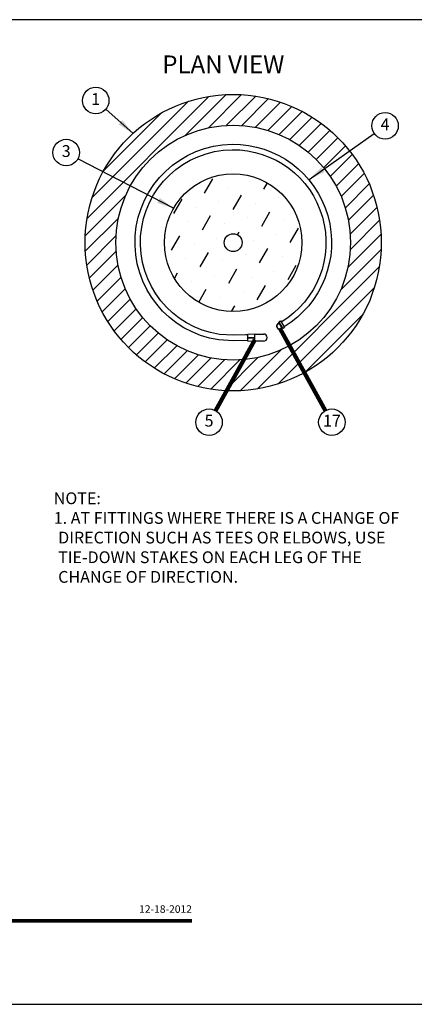
# Model space of a CAD drawing. Extents: x 0 to 16.5, y 0 to 10.4.
# Drawn here: x 6.4 to 10.6, y 0 to 10.4 of the extents above; entities that cross this region are included whole.
import ezdxf
from ezdxf.enums import TextEntityAlignment as Align

# ---------------------------------------------------------------- set-up
doc = ezdxf.new("R2010")
doc.units = 0
doc.header["$MEASUREMENT"] = 0
for name, color, linetype in [('image', 7, 'Continuous'), ('text_bubbles', 6, 'Continuous'), ('title', 4, 'Continuous')]:
    doc.layers.add(name, color=color, linetype=linetype)
doc.styles.add('Arial', font='arial.ttf')
doc.styles.add('IRRGTEXT', font='simplex.shx', dxfattribs={"height": 1})
doc.styles.add('L100', font='romans.shx', dxfattribs={"height": 0.1})
doc.styles.add('L200', font='arial.ttf', dxfattribs={"height": 0.2})
doc.styles.add('L80', font='romans__.ttf', dxfattribs={"height": 0.08})
doc.styles.add('Romans', font='Romans.shx')
doc.styles.add('WIDFlagNote', font='romans.shx')
doc.dimstyles.get("Standard").update_dxf_attribs({"dimtxt": 0.18, "dimasz": 0.18, "dimexe": 0.18, "dimexo": 0.0625, "dimgap": 0.09, "dimtad": 0, "dimtih": 1, "dimtoh": 1, "dimdec": 4, "dimzin": 0, "dimdsep": 46, "dimtxsty": 'Standard', "dimcen": 0.09, "dimadec": 0, "dimazin": 0, "dimtfac": 1, "dimtdec": 4, "dimtofl": 0, "dimtmove": 0, "dimatfit": 3, "dimfxl": 1, "dimtolj": 1, "dimtzin": 0, "dimarcsym": 0})

# ---------------------------------------------------------------- blocks, each defined once
blk = doc.blocks.new('titleblock')
at = {"layer": 'title'}
blk.add_lwpolyline([(0, 0), (16.49, 0), (16.49, 10.44), (0, 10.44)], close=True, dxfattribs=at)
at = {"layer": 'title', "color": 3, "const_width": 0.04}
blk.add_lwpolyline([(0.949, 0.884), (8.261, 0.884)], dxfattribs=at)
at = {"layer": 'title', "style": 'L200'}
for tag, p in [('TITLE1', (1.231, 1.344)), ('TITLE2', (1.231, 0.984)), ('TITLE3', (2.714, 0.593)), ('TITLE4', (2.714, 0.269))]:
    blk.add_attdef(tag, p, '', height=0.2, dxfattribs=at)
at = {"layer": 'title', "color": 7, "style": 'L80'}
blk.add_attdef('REVISED', text='', height=0.08, dxfattribs=at).set_placement((8.261, 0.97), align=Align.RIGHT)
at = {"layer": 'title', "style": 'L200'}
blk.add_attdef('D', text='', height=0.2, dxfattribs=at).set_placement((0.606, 0.884), align=Align.MIDDLE)
at = {"layer": 'title', "color": 7}
for tag, p, height, style in [('SCALE', (1.231, 0.701), 0.1, 'L100'), ('DWG-NAME', (0.264, 0.085), 0.08, 'L80')]:
    blk.add_attdef(tag, p, '', height=height, dxfattribs=dict(at, style=style))
blk = doc.blocks.new('WID_FlagNote')
blk.add_circle((0.007, -0.153), 0.563)
at = {"style": 'WIDFlagNote'}
blk.add_attdef('NO.', text='', height=0.5, dxfattribs=at).set_placement((0.007, -0.153), align=Align.MIDDLE)

msp = doc.modelspace()

# ---------------------------------------------------------------- hatches: boundary and pattern name
at = {"layer": 'image'}
h = msp.add_hatch(dxfattribs=at)
h.set_pattern_fill('ANSI31', color=256, scale=0.930196, style=0)
h.set_pattern_definition([(45, (7.35216, 6.72896), (-0.0822185, 0.0822185), [])])
edge = h.paths.add_edge_path()
edge.add_arc((8.699, 8.076), 1.572, 0, 360)
edge = h.paths.add_edge_path(flags=16)
edge.add_arc((8.699, 8.076), 1.246, 0, 360)
h = msp.add_hatch(dxfattribs=at)
h.set_pattern_fill('MUDST', color=256, scale=0.7, angle=60, style=0)
h.set_pattern_definition([(60, (37.04182, 109.66823), (0.02344555, 0.3906089), [0.175, -0.175, 0, -0.175, 0, -0.175])])
edge = h.paths.add_edge_path()
edge.add_arc((8.699, 8.076), 0.73, 0, 360)
edge = h.paths.add_edge_path(flags=16)
edge.add_arc((8.699, 8.076), 0.0951, 0, 360)

# ---------------------------------------------------------------- linework, layer by layer
for p, q in [((8.855, 7.031), (8.855, 7.107)), ((8.929, 7.029), (8.929, 7.109)), ((8.855, 7.072), (8.929, 7.072)), ((8.855, 7.066), (8.929, 7.066)), ((8.929, 7.029), (8.855, 7.031)), ((9.021, 7.031), (8.929, 7.031))]:
    msp.add_line(p, q, dxfattribs=at)
at = {"layer": 'image', "flags": 128}
for points in [[(8.855, 7.04), (8.699, 7.036), (8.547, 7.045, -0.924148), (8.688, 9.119, -0.763568), (9.24, 7.184, -0.763568)], [(8.853, 7.098), (8.7, 7.094), (8.553, 7.103, -0.922989), (8.688, 9.061, -0.763693), (9.209, 7.234, -0.763656)]]:
    msp.add_lwpolyline(points, format="xyb", dxfattribs=at)
at = {"layer": 'image'}
msp.add_lwpolyline([(9.188, 7.223), (9.169, 7.212, 0.414214), (9.162, 7.18), (9.168, 7.17, 0.414214), (9.2, 7.162), (9.222, 7.176), (9.191, 7.225)], format="xyb", dxfattribs=at)
msp.add_lwpolyline([(9.19, 7.22), (9.171, 7.208, 0.414214), (9.165, 7.181), (9.171, 7.172, 0.414214), (9.198, 7.165), (9.217, 7.177)], format="xyb", close=True, dxfattribs=at)
at = {"layer": 'image', "flags": 128}
for points in [[(9.191, 7.225), (9.174, 7.215)], [(9.19, 7.22), (9.217, 7.177)], [(9.219, 7.174), (9.205, 7.165)], [(9.222, 7.176), (9.219, 7.174)], [(8.855, 7.098), (8.833, 7.098)]]:
    msp.add_lwpolyline(points, dxfattribs=at)
at = {"layer": 'image'}
msp.add_lwpolyline([(9.185, 7.235), (9.202, 7.246), (9.245, 7.176), (9.228, 7.165)], close=True, dxfattribs=at)
for points in [[(9.191, 7.225), (9.188, 7.223)], [(8.855, 7.107), (8.929, 7.109)], [(8.929, 7.107), (9.023, 7.107)]]:
    msp.add_lwpolyline(points, dxfattribs=at)
for radius in [1.572, 1.246, 0.73, 0.0951]:
    msp.add_circle((8.699, 8.076), radius, dxfattribs=at)
msp.add_arc((9.021, 7.069), 0.038, 270, 90, dxfattribs=at)

# ---------------------------------------------------------------- block references
at = {"layer": 'text_bubbles'}
for p, xscale, yscale, zscale, values in [((7.238, 9.621), 0.2499994999999942, 0.2499994999999942, 0.2499994999999942, {'NO.': '1'}), ((10.309, 9.353), 0.2499994999999942, 0.2499994999999942, 0.2499994999999942, {'NO.': '4'}), ((6.925, 9.069), 0.2499994999999942, 0.2499994999999942, 0.2499994999999942, {'NO.': '3'}), ((8.441, 6.21), 0.2499994999999946, 0.2499994999999946, 0.2499994999999946, {'NO.': '5'}), ((9.745, 6.21), 0.249999499999995, 0.249999499999995, 0.249999499999995, {'NO.': '17'})]:
    msp.add_blockref('WID_FlagNote', p, dxfattribs=dict(at, xscale=xscale, yscale=yscale, zscale=zscale)).add_auto_attribs(values)
at = {"layer": 'title'}
ref = msp.add_blockref('titleblock', (0, 0), dxfattribs=at)
ref.add_attrib('REVISED', '12-18-2012', dxfattribs={"color": 7, "height": 0.08, "style": 'L80'}).set_placement((8.261, 0.97), align=Align.RIGHT)

# ---------------------------------------------------------------- texts
at = {"layer": 'image', "style": 'IRRGTEXT'}
msp.add_text('%%UPLAN VIEW', height=0.1875, dxfattribs=at).set_placement((7.946, 9.873))
at = {"layer": 'text_bubbles', "insert": (6.795, 5.428), "char_height": 0.125, "width": 3.68508, "attachment_point": 1, "style": 'Romans'}
msp.add_mtext('\\A1;\\pi-0.25,l0.25;{\\Fromans|c0;NOTE:\\P\\pi-0.375,l0.375;\\A0;1. AT FITTINGS WHERE THERE IS A CHANGE OF DIRECTION SUCH AS TEES OR ELBOWS, USE TIE-DOWN STAKES ON EACH LEG OF THE CHANGE OF DIRECTION. }', dxfattribs=at)

# ---------------------------------------------------------------- leaders
at = {"layer": 'text_bubbles'}
for points in [[(7.637, 9.234), (7.346, 9.49)], [(9.504, 8.745), (10.196, 9.233)], [(8.067, 8.44), (7.052, 8.966)]]:
    msp.add_leader(points, dimstyle='Standard', dxfattribs=at)
for points in [[(9.198, 7.161), (9.679, 6.294)], [(8.929, 7.047), (8.511, 6.294)]]:
    msp.add_leader(points, dimstyle='Standard', override={"dimtxt": 0.125, "dimexe": 0.125, "dimtxsty": 'Arial', "dimclrd": 256, "dimclre": 256, "dimclrt": 256, "dimlwd": 65535, "dimlwe": 65535}, dxfattribs=at)

doc.saveas('drawing.dxf')
